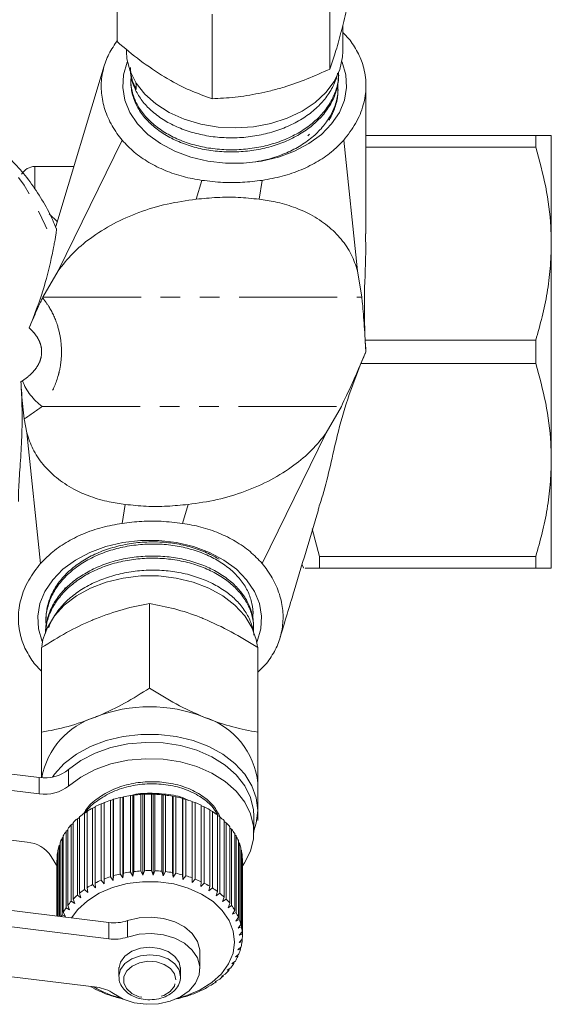
# Model space of a CAD drawing. Units: millimetres. Extents: x -55 to 618, y -7 to 333.
# Drawn here: x 218 to 252, y -7 to 57 of the extents above; entities that cross this region are included whole.
import ezdxf

# ---------------------------------------------------------------- set-up
doc = ezdxf.new("R2010")
doc.units = ezdxf.units.MM
doc.linetypes.add('PHANTOM', pattern=[12.7, 6.35, -1.27, 1.27, -1.27, 1.27, -1.27])

msp = doc.modelspace()

# ---------------------------------------------------------------- linework, layer by layer
at = {"color": 7, "linetype": 'Continuous', "lineweight": 15}
for p, q in [((224.301, 55.328), (224.301, 60.807)), ((238.072, 53.543), (238.072, 59.023)), ((230.458, 51.624), (230.458, 57.104)), ((238.915, 54.683), (238.915, 56.381)), ((239.385, 55.419), (238.915, 55.92)), ((224.915, 54.828), (224.915, 54.683)), ((223.476, 53.749), (220.35, 43.345)), ((238.645, 53.014), (238.651, 53.158)), ((225.199, 52.696), (225.206, 52.552)), ((238.602, 52.069), (238.609, 52.214)), ((236.664, 49.223), (236.755, 49.323)), ((240.415, 49.237), (251.404, 49.237)), ((251.404, 49.237), (251.404, 48.486)), ((252.415, 49.237), (252.415, 42.237)), ((224.631, 48.939), (220.489, 40.489)), ((239.864, 40.489), (238.979, 48.939)), ((251.404, 48.486), (240.415, 48.486)), ((221.52, 47.237), (218.992, 47.237)), ((252.415, 42.237), (252.415, 28.237)), ((220.489, 40.489), (219.507, 38.773)), ((240.146, 38.773), (239.864, 40.489)), ((219.507, 38.773), (219.486, 38.734)), ((240.415, 35.237), (240.366, 35.989)), ((240.366, 35.989), (251.404, 35.989)), ((251.404, 35.989), (251.404, 34.486)), ((240.088, 34.486), (240.415, 35.237)), ((251.404, 34.486), (240.088, 34.486)), ((237.84, 29.986), (238.823, 31.702)), ((218.299, 30.891), (218.465, 29.986)), ((218.465, 29.986), (219.351, 21.536)), ((233.699, 21.536), (237.84, 29.986)), ((252.415, 28.237), (252.415, 21.237)), ((237.415, 21.989), (236.932, 23.784)), ((237.415, 21.989), (251.404, 21.989)), ((237.415, 21.237), (237.415, 21.989)), ((251.404, 21.989), (251.404, 21.237)), ((236.276, 21.46), (236.404, 21.237)), ((251.404, 21.237), (237.415, 21.237)), ((220.942, 19.986), (220.868, 19.817)), ((226.415, 18.944), (226.415, 13.464)), ((219.715, 18.12), (219.708, 17.975)), ((233.101, 18.436), (233.099, 18.462)), ((233.143, 17.493), (233.137, 17.637)), ((219.672, 17.172), (219.669, 17.114)), ((219.415, 16.086), (219.415, 10.607)), ((233.415, 16.086), (233.415, 10.607)), ((218.945, 15.056), (219.415, 14.555)), ((233.415, 14.497), (233.989, 15.056)), ((219.267, 7.682), (209.562, 8.879)), ((219.267, 6.621), (209.562, 7.818)), ((233.415, 5.539), (233.415, 7.307)), ((224.507, 6.379), (224.676, 6.411)), ((224.507, 1.43), (224.507, 6.379)), ((224.676, 6.411), (224.726, 6.428)), ((224.676, 6.411), (224.676, 1.178)), ((224.726, 6.428), (224.726, 1.478)), ((225.168, 6.507), (225.318, 6.526)), ((225.168, 1.557), (225.168, 6.507)), ((225.318, 6.526), (225.394, 6.538)), ((225.318, 6.526), (225.318, 1.293)), ((225.394, 6.538), (225.394, 1.588)), ((225.845, 6.58), (225.975, 6.588)), ((225.845, 1.631), (225.845, 6.58)), ((225.975, 6.588), (226.074, 6.593)), ((225.975, 6.588), (225.975, 1.355)), ((226.074, 6.593), (226.074, 1.643)), ((226.53, 6.599), (226.637, 6.597)), ((226.53, 1.649), (226.53, 6.599)), ((226.637, 6.597), (226.637, 1.364)), ((226.637, 6.597), (226.759, 6.593)), ((226.759, 6.593), (226.759, 1.643)), ((227.213, 6.562), (227.296, 6.552)), ((227.213, 1.612), (227.213, 6.562)), ((227.296, 6.552), (227.296, 1.319)), ((227.296, 6.552), (227.44, 6.537)), ((227.44, 6.537), (227.44, 1.587)), ((227.885, 6.47), (227.944, 6.455)), ((227.885, 1.52), (227.885, 6.47)), ((227.944, 6.455), (227.944, 1.222)), ((227.944, 6.455), (228.107, 6.427)), ((228.107, 6.427), (228.107, 1.478)), ((222.706, 5.692), (222.89, 5.76)), ((222.89, 5.79), (222.89, 0.84)), ((223.268, 5.969), (223.466, 6.03)), ((223.268, 1.02), (223.268, 5.969)), ((223.466, 6.052), (223.466, 1.102)), ((223.871, 6.199), (224.057, 6.245)), ((223.871, 1.25), (223.871, 6.199)), ((224.057, 6.245), (224.081, 6.265)), ((224.057, 6.245), (224.057, 1.013)), ((224.081, 6.265), (224.081, 1.316)), ((228.539, 6.325), (228.572, 6.305)), ((228.539, 1.375), (228.539, 6.325)), ((228.572, 6.305), (228.572, 1.073)), ((228.572, 6.305), (228.752, 6.264)), ((228.752, 6.264), (228.752, 1.315)), ((229.165, 6.128), (229.171, 6.107)), ((229.165, 1.178), (229.165, 6.128)), ((229.171, 6.107), (229.171, 0.874)), ((229.171, 6.107), (229.367, 6.051)), ((229.367, 6.051), (229.367, 1.101)), ((229.755, 0.932), (229.755, 5.881)), ((229.755, 5.854), (229.943, 5.789)), ((229.943, 5.789), (229.943, 0.839)), ((221.882, 5.136), (221.882, 0.187)), ((222.193, 5.372), (222.359, 5.444)), ((222.193, 0.422), (222.193, 5.372)), ((222.359, 5.484), (222.359, 0.534)), ((222.706, 0.742), (222.706, 5.692)), ((230.301, 0.64), (230.301, 5.589)), ((230.301, 5.553), (230.473, 5.482)), ((230.473, 5.482), (230.473, 0.532)), ((230.797, 0.305), (230.797, 5.255)), ((230.797, 5.208), (230.951, 5.134)), ((230.951, 5.134), (230.951, 0.185)), ((233.165, 4.125), (233.165, 5.185)), ((208.788, 4.683), (218.493, 3.487)), ((221.337, 4.617), (221.463, 4.69)), ((221.337, -0.333), (221.337, 4.617)), ((221.463, 4.753), (221.463, -0.197)), ((221.734, 5.012), (221.882, 5.086)), ((221.734, 0.062), (221.734, 5.012)), ((231.236, -0.067), (231.236, 4.883)), ((231.236, 4.824), (231.369, 4.751)), ((231.369, 4.751), (231.369, -0.199)), ((231.611, -0.472), (231.611, 4.478)), ((220.824, 3.897), (220.824, -1.052)), ((221.006, 4.193), (221.109, 4.261)), ((221.006, -0.757), (221.006, 4.193)), ((221.109, 4.338), (221.109, -0.612)), ((231.611, 4.406), (231.722, 4.336)), ((231.722, 4.336), (231.722, -0.614)), ((231.919, -0.905), (231.919, 4.045)), ((231.919, 3.958), (232.007, 3.895)), ((232.007, 3.895), (232.007, -1.055)), ((220.558, 3.279), (220.612, 3.325)), ((220.558, -1.316), (220.558, 3.279)), ((220.612, 3.437), (220.612, -1.323)), ((220.745, 3.745), (220.824, 3.804)), ((220.745, -1.205), (220.745, 3.745)), ((232.156, -1.359), (232.156, 3.59)), ((232.156, 3.485), (232.218, 3.434)), ((232.218, 3.434), (232.218, -1.516)), ((220.039, 2.558), (220.449, 1.891)), ((220.448, 2.801), (220.476, 2.828)), ((220.448, -1.303), (220.448, 2.801)), ((220.476, 2.962), (220.476, -1.306)), ((232.317, -1.83), (232.317, 3.12)), ((232.317, 2.994), (232.354, 2.959)), ((232.354, 2.959), (232.354, -1.99)), ((232.402, -2.311), (232.402, 2.639)), ((220.415, 2.317), (220.417, 2.32)), ((220.415, -1.299), (220.415, 2.317)), ((220.417, 2.479), (220.417, -1.299)), ((232.402, 2.488), (232.412, 2.477)), ((232.412, 2.477), (232.412, -2.473)), ((232.415, -2.593), (232.415, 2.357)), ((224.081, 1.316), (224.057, 1.013)), ((224.676, 1.178), (224.507, 1.43)), ((224.726, 1.478), (224.676, 1.178)), ((225.318, 1.293), (225.168, 1.557)), ((225.394, 1.588), (225.318, 1.293)), ((225.975, 1.355), (225.845, 1.631)), ((226.074, 1.643), (225.975, 1.355)), ((226.637, 1.364), (226.53, 1.649)), ((226.759, 1.643), (226.637, 1.364)), ((227.296, 1.319), (227.213, 1.612)), ((227.44, 1.587), (227.296, 1.319)), ((227.944, 1.222), (227.885, 1.52)), ((228.107, 1.478), (227.944, 1.222)), ((228.572, 1.073), (228.539, 1.375)), ((228.752, 1.315), (228.572, 1.073)), ((222.918, 0.538), (222.706, 0.742)), ((222.89, 0.84), (222.918, 0.538)), ((223.468, 0.798), (223.268, 1.02)), ((223.466, 1.102), (223.468, 0.798)), ((224.057, 1.013), (223.871, 1.25)), ((229.171, 0.874), (229.165, 1.178)), ((229.367, 1.101), (229.171, 0.874)), ((229.735, 0.629), (229.755, 0.932)), ((229.943, 0.839), (229.735, 0.629)), ((230.255, 0.339), (230.301, 0.64)), ((209.562, 0.04), (223.765, -1.712)), ((221.961, -0.107), (221.734, 0.062)), ((221.882, 0.187), (221.961, -0.107)), ((222.413, 0.235), (222.193, 0.422)), ((222.359, 0.534), (222.413, 0.235)), ((230.473, 0.532), (230.255, 0.339)), ((230.726, 0.009), (230.797, 0.305)), ((230.951, 0.185), (230.726, 0.009)), ((221.109, -0.612), (221.235, -0.889)), ((221.566, -0.483), (221.337, -0.333)), ((221.463, -0.197), (221.566, -0.483)), ((231.14, -0.356), (231.236, -0.067)), ((231.369, -0.199), (231.14, -0.356)), ((231.493, -0.752), (231.611, -0.472)), ((231.722, -0.614), (231.493, -0.752)), ((209.562, -1.021), (223.765, -2.772)), ((220.971, -1.318), (220.745, -1.205)), ((220.824, -1.052), (220.971, -1.318)), ((221.235, -0.889), (221.006, -0.757)), ((231.779, -1.175), (231.919, -0.905)), ((232.007, -1.055), (231.779, -1.175)), ((231.995, -1.617), (232.156, -1.359)), ((232.218, -1.516), (231.995, -1.617)), ((232.139, -2.074), (232.317, -1.83)), ((232.354, -1.99), (232.139, -2.074)), ((232.208, -2.54), (232.402, -2.311)), ((232.412, -2.473), (232.208, -2.54)), ((232.202, -3.008), (232.408, -2.795)), ((232.393, -2.957), (232.202, -3.008)), ((232.393, -2.811), (232.393, -2.957)), ((229.665, -4.714), (229.665, -3.653)), ((231.964, -3.928), (232.187, -3.75)), ((232.12, -3.473), (232.336, -3.277)), ((232.295, -3.437), (232.12, -3.473)), ((232.121, -3.803), (232.121, -3.905)), ((232.295, -3.314), (232.295, -3.437)), ((222.992, -5.907), (208.788, -4.155)), ((231.735, -4.367), (231.963, -4.208)), ((231.872, -4.356), (231.735, -4.367)), ((231.872, -4.272), (231.872, -4.356)), ((232.121, -3.905), (231.964, -3.928)), ((224.415, -4.728), (224.415, -5.209)), ((228.415, -4.744), (228.402, -4.623)), ((228.415, -5.209), (228.415, -4.728)), ((231.074, -5.177), (231.302, -5.054)), ((231.437, -4.786), (231.667, -4.644)), ((231.552, -4.785), (231.437, -4.786)), ((231.552, -4.715), (231.552, -4.785)), ((230.649, -5.537), (230.873, -5.432)), ((230.716, -5.551), (230.649, -5.537)), ((230.716, -5.505), (230.716, -5.551)), ((231.165, -5.185), (231.074, -5.177)), ((231.165, -5.128), (231.165, -5.185)), ((222.615, -5.876), (222.828, -5.957)), ((222.796, -5.977), (222.796, -5.945)), ((222.828, -5.957), (222.796, -5.977)), ((223.169, -6.161), (223.371, -6.226)), ((223.365, -6.246), (223.365, -6.223)), ((223.371, -6.226), (223.365, -6.246)), ((229.071, -6.38), (229.265, -6.326)), ((229.642, -6.142), (229.848, -6.072)), ((229.657, -6.163), (229.642, -6.142)), ((229.657, -6.137), (229.657, -6.163)), ((230.17, -5.86), (230.386, -5.773)), ((230.211, -5.878), (230.17, -5.86)), ((230.211, -5.843), (230.211, -5.878)), ((223.766, -6.4), (223.954, -6.448)), ((223.954, -6.448), (223.974, -6.468)), ((224.397, -6.588), (224.569, -6.622)), ((224.569, -6.622), (224.614, -6.64)), ((228.429, -6.589), (228.466, -6.57)), ((228.466, -6.57), (228.644, -6.532)), ((229.06, -6.401), (229.071, -6.38))]:
    msp.add_line(p, q, dxfattribs=at)
at = {"color": 8, "linetype": 'PHANTOM', "lineweight": 0}
for p, q in [((218.992, 47.237), (218.992, 45.804)), ((229.424, 45.119), (229.796, 46.341)), ((233.504, 45.119), (233.7, 46.341)), ((219.919, 44.178), (220.446, 43.652)), ((219.507, 38.773), (240.146, 38.773)), ((219.455, 31.702), (238.823, 31.702)), ((224.826, 25.356), (224.629, 24.134)), ((228.906, 25.356), (228.534, 24.134)), ((219.267, 6.621), (219.267, 7.682)), ((221.166, 8.186), (221.166, 7.125)), ((223.765, -2.772), (223.765, -1.712)), ((224.987, -1.589), (224.987, -2.65))]:
    msp.add_line(p, q, dxfattribs=at)
at = {"color": 7, "linetype": 'Continuous', "lineweight": 15, "flags": 128}
for points in [[(224.915, 54.683), (224.946, 54.217), (225.149, 53.412), (225.538, 52.642), (226.1, 51.928), (226.82, 51.288), (227.68, 50.742), (228.655, 50.303), (229.719, 49.983), (230.843, 49.791), (231.996, 49.733), (233.147, 49.81), (234.265, 50.02)], [(234.265, 50.02), (235.318, 50.357), (236.278, 50.812), (237.12, 51.373), (237.819, 52.024), (238.358, 52.747), (238.72, 53.524), (238.897, 54.332), (238.915, 54.683)], [(238.856, 54.042), (238.879, 53.988), (239.112, 53.179), (239.159, 52.355), (239.018, 51.536), (238.694, 50.744), (238.193, 49.998), (237.531, 49.319), (236.722, 48.724), (235.79, 48.229), (234.757, 47.845), (233.65, 47.584), (232.498, 47.452), (231.331, 47.452), (230.18, 47.584), (229.073, 47.845), (228.04, 48.229), (227.107, 48.724), (226.299, 49.319), (225.636, 49.998), (225.136, 50.744), (224.811, 51.536), (224.671, 52.355), (224.718, 53.179), (224.951, 53.988), (224.974, 54.042)], [(233.356, 16.433), (233.379, 16.487), (233.612, 17.295), (233.659, 18.12), (233.518, 18.939), (233.194, 19.731), (232.693, 20.477), (232.031, 21.156), (231.222, 21.751), (230.29, 22.246), (229.257, 22.63), (228.15, 22.891), (226.998, 23.023), (225.831, 23.023), (224.68, 22.891), (223.573, 22.63), (222.54, 22.246), (221.607, 21.751), (220.799, 21.156), (220.136, 20.477), (219.636, 19.731), (219.311, 18.939), (219.171, 18.12), (219.218, 17.295), (219.451, 16.487), (219.474, 16.433)], [(233.398, 16.139), (233.319, 16.607), (233.036, 17.399), (232.571, 18.148), (231.939, 18.832), (231.156, 19.434), (230.243, 19.936), (229.227, 20.325), (228.133, 20.59), (226.993, 20.725), (225.837, 20.725), (224.696, 20.59), (223.603, 20.325), (222.586, 19.936), (221.674, 19.434), (220.891, 18.832), (220.258, 18.148), (219.794, 17.399), (219.51, 16.607), (219.434, 16.157)], [(233.165, 4.228), (233.319, 4.724), (233.415, 5.539), (233.319, 6.354), (233.036, 7.146), (232.571, 7.895), (231.939, 8.579), (231.156, 9.181), (230.243, 9.683), (229.227, 10.072), (228.133, 10.337), (226.993, 10.472), (225.837, 10.472), (224.696, 10.337), (223.603, 10.072), (222.586, 9.683), (221.674, 9.181), (220.891, 8.579), (220.258, 7.895), (220.123, 7.708)], [(233.165, 5.185), (233.142, 5.578), (232.951, 6.377), (232.572, 7.141), (232.016, 7.849), (231.298, 8.481), (230.439, 9.017), (229.464, 9.444), (228.402, 9.747), (227.282, 9.919), (226.137, 9.954), (225, 9.852), (223.904, 9.616), (222.881, 9.252), (221.959, 8.771), (221.166, 8.186)], [(232.393, 1.908), (232.557, 2.145), (232.942, 2.909), (233.139, 3.707), (233.142, 4.517), (232.951, 5.316), (232.572, 6.081), (232.016, 6.789), (231.298, 7.42), (230.439, 7.957), (229.464, 8.383), (228.402, 8.686), (227.282, 8.858), (226.137, 8.894), (225, 8.792), (223.904, 8.555), (222.881, 8.191), (221.959, 7.71), (221.166, 7.125)], [(221.359, -1.415), (221.767, -0.867), (222.387, -0.298), (223.143, 0.18), (224.011, 0.552), (224.961, 0.804), (225.961, 0.929), (226.976, 0.922), (227.971, 0.784), (228.914, 0.518), (229.772, 0.134), (230.515, -0.354), (231.119, -0.931), (231.562, -1.577), (231.831, -2.269), (231.915, -2.984), (231.811, -3.698), (231.524, -4.387), (231.063, -5.026), (230.443, -5.594), (229.686, -6.073), (228.818, -6.444), (228.242, -6.614)], [(224.987, -1.589), (225.736, -1.406), (226.524, -1.357), (227.307, -1.444), (228.036, -1.662), (228.669, -1.998), (229.168, -2.433), (229.504, -2.94), (229.656, -3.489), (229.665, -3.653)], [(224.987, -2.65), (225.736, -2.467), (226.524, -2.417), (227.307, -2.504), (228.036, -2.722), (228.669, -3.059), (229.168, -3.493), (229.504, -4), (229.656, -4.55), (229.616, -5.109), (229.386, -5.645), (228.98, -6.125), (228.421, -6.522), (227.743, -6.811), (226.987, -6.976), (226.196, -7.007), (225.418, -6.902), (224.7, -6.666), (224.083, -6.315)]]:
    msp.add_lwpolyline(points, dxfattribs=at)
at = {"color": 8, "linetype": 'PHANTOM', "lineweight": 0, "flags": 128}
for points in [[(211.585, 50.237), (212.512, 50.168), (213.578, 49.913), (214.62, 49.475), (215.623, 48.858), (216.575, 48.072), (217.466, 47.124), (218.282, 46.028), (219.015, 44.796), (219.655, 43.445), (220.194, 41.992)], [(228.415, -4.742), (228.323, -4.304), (228.044, -3.908), (227.606, -3.592), (227.051, -3.387), (226.434, -3.314), (225.815, -3.379), (225.255, -3.576), (224.808, -3.886), (224.519, -4.278), (224.415, -4.714), (224.415, -4.728)], [(228.415, -5.223), (228.323, -4.785), (228.044, -4.389), (227.606, -4.073), (227.051, -3.868), (226.434, -3.795), (225.815, -3.86), (225.255, -4.057), (224.808, -4.367), (224.519, -4.759), (224.415, -5.195), (224.415, -5.217)], [(228.115, -5.433), (228.028, -5.042), (227.766, -4.692), (227.358, -4.421), (226.848, -4.259), (226.291, -4.222), (225.747, -4.316), (225.276, -4.529), (224.928, -4.839), (224.741, -5.212), (224.735, -5.608), (224.912, -5.983), (225.251, -6.298), (225.717, -6.517), (226.258, -6.618), (226.816, -6.589), (227.331, -6.434), (227.746, -6.169), (228.017, -5.823), (228.115, -5.433)]]:
    msp.add_lwpolyline(points, dxfattribs=at)
at = {"color": 7, "linetype": 'Continuous', "lineweight": 15}
for centre, radius, start, end in [((218.992, 46.237), 1, 90, 150), ((226.415, 2.745), 9.516, 68.419, 111.581), ((224.426, 6.747), 5.077, 107.31958, 169.56118), ((228.468, 6.84), 4.969, 5.39271, 73.07034), ((219.632, 10.132), 2.478, 261.50824, 308.22569), ((219.632, 9.072), 2.478, 261.50824, 308.22569), ((226.282, -1.113), 7.7, 103.32918, 106.61225), ((226.371, -1.508), 8.105, 98.53557, 101.70832), ((226.408, -1.772), 8.372, 93.8543, 96.95931), ((226.415, -1.882), 8.481, 89.22346, 92.3017), ((226.417, -1.826), 8.426, 84.58246, 87.67419), ((226.442, -1.611), 8.209, 79.87045, 83.01627), ((226.511, -1.256), 7.847, 75.02478, 78.26666), ((225.899, -0.076), 6.593, 113.51543, 117.15667), ((226.127, -0.622), 7.185, 108.2997, 111.73804), ((226.643, -0.792), 7.365, 69.97973, 73.36178), ((226.848, -0.259), 6.794, 64.66567, 68.23464), ((227.123, 0.299), 6.172, 59.0092, 62.81423), ((225.248, 1.004), 5.33, 124.97454, 129.17048), ((225.601, 0.48), 5.962, 119.04868, 122.94247), ((227.46, 0.838), 5.536, 52.93503, 57.02609), ((227.839, 1.32), 4.923, 46.37078, 50.79509), ((224.468, 1.827), 4.194, 138.29279, 143.21584), ((224.861, 1.461), 4.731, 131.36726, 135.9104), ((228.233, 1.717), 4.362, 39.256, 44.05144), ((224.1, 2.09), 3.742, 145.79606, 151.10814), ((228.613, 2.014), 3.88, 31.55666, 36.74153), ((228.946, 2.209), 3.494, 23.28397, 28.8442), ((218.378, 1.544), 1.946, 31.38918, 86.59738), ((223.561, 2.332), 3.148, 162.50195, 168.46251), ((223.789, 2.253), 3.39, 153.88326, 159.55679), ((229.204, 2.314), 3.215, 14.5133, 20.39054), ((223.436, 2.356), 3.021, 171.5274, 177.65381), ((229.365, 2.352), 3.05, 5.39324, 11.48079), ((229.414, 2.357), 3.001, 0.00018, 2.28799), ((226.282, -6.063), 7.7, 103.32918, 106.61225), ((226.371, -6.458), 8.105, 98.53557, 101.70832), ((226.408, -6.722), 8.372, 93.8543, 96.95931), ((226.415, -6.831), 8.481, 89.22346, 92.3017), ((226.417, -6.776), 8.426, 84.58246, 87.67419), ((226.442, -6.561), 8.209, 79.87045, 83.01627), ((226.511, -6.206), 7.847, 75.02478, 78.26666), ((226.643, -5.742), 7.365, 69.97973, 73.36178), ((225.601, -4.469), 5.962, 119.04868, 122.94247), ((225.899, -5.025), 6.593, 113.51543, 117.15667), ((226.127, -5.572), 7.185, 108.2997, 111.73804), ((226.848, -5.209), 6.794, 64.66567, 68.23464), ((227.123, -4.651), 6.172, 59.0092, 62.81423), ((224.861, -3.488), 4.731, 131.36726, 135.9104), ((225.248, -3.945), 5.33, 124.97454, 129.17048), ((227.46, -4.112), 5.536, 52.93503, 57.02609), ((227.839, -3.63), 4.923, 46.37078, 50.79509), ((224.468, -3.123), 4.194, 138.29279, 143.21584), ((228.233, -3.232), 4.362, 39.256, 44.05144), ((228.613, -2.935), 3.88, 31.55666, 36.74153), ((223.84, -2.721), 3.446, 153.90527, 156.23827), ((224.1, -2.86), 3.742, 145.79606, 151.10814), ((228.946, -2.741), 3.494, 23.28397, 28.8442), ((224.109, 1.014), 2.748, 262.81756, 288.65019), ((229.204, -2.636), 3.215, 14.5133, 20.39054), ((229.365, -2.597), 3.05, 5.39324, 11.48079), ((229.413, -2.593), 3.002, 356.13435, 2.28749), ((224.109, -0.046), 2.748, 262.81756, 288.65019), ((229.345, -2.585), 3.07, 346.97451, 353.03564), ((229.167, -2.537), 3.255, 338.1322, 343.96164), ((228.551, -2.207), 3.956, 321.97067, 327.08909), ((228.894, -2.419), 3.553, 329.76836, 335.26738), ((228.166, -1.892), 4.453, 314.75994, 319.49012), ((227.399, -0.985), 5.644, 301.9578, 305.99662), ((227.773, -1.479), 5.024, 308.10811, 312.47256), ((225.853, -0.255), 6.487, 241.88494, 245.56569), ((226.054, -0.521), 6.267, 238.84881, 256.46697), ((222.74, -8.244), 2.35, 55.14936, 83.84948), ((226.093, 0.295), 7.088, 247.36084, 250.83034), ((226.808, 0.117), 6.896, 290.87248, 294.40617), ((227.072, -0.44), 6.28, 296.23771, 299.99895), ((226.261, 0.799), 7.619, 252.53144, 255.83772), ((226.507, 1.041), 7.869, 282.15304, 284.14225), ((226.616, 0.641), 7.454, 285.78815, 289.14307)]:
    msp.add_arc(centre, radius, start, end, dxfattribs=at)
at = {"color": 8, "linetype": 'PHANTOM', "lineweight": 0}
msp.add_arc((221.627, 34.688), 3.693, 200.98438, 233.96633, dxfattribs=at)
at = {"color": 7, "linetype": 'Continuous', "lineweight": 15}
msp.add_ellipse((225.659, 411.726), major_axis=(-7.42, 428.06), ratio=0.027257, start_param=2.565421, end_param=2.567314, dxfattribs=at)
at = {"color": 8, "linetype": 'PHANTOM', "lineweight": 0}
for centre, major_axis, ratio, start_param, end_param in [((195.742, 35.237), (32.114, 10.619), 0.329901, 5.367232, 5.371526), ((195.742, 33.823), (33.027, 12.021), 0.36397, 5.324441, 5.372677)]:
    msp.add_ellipse(centre, major_axis=major_axis, ratio=ratio, start_param=start_param, end_param=end_param, dxfattribs=at)
at = {"color": 7, "linetype": 'Continuous', "lineweight": 15}
for points, knots in [([(238.8, 55.912), (238.817, 55.979), (238.948, 56.488), (239.195, 57.535), (239.417, 58.618), (239.529, 59.165)], [0, 0, 0, 0, 0.07008, 0.530779, 1, 1, 1, 1]), ([(238.072, 53.543), (238.19, 53.876), (238.429, 54.548), (238.676, 55.455), (238.8, 55.912)], [0, 0, 0, 0, 0.495458, 1, 1, 1, 1]), ([(224.341, 55.419), (224.14, 55.123), (223.74, 54.532), (223.383, 53.55), (223.239, 52.516), (223.337, 51.442), (223.688, 50.386), (224.157, 49.551), (224.518, 49.085), (224.631, 48.939)], [0, 0, 0, 0, 0.145032, 0.290075, 0.446809, 0.603573, 0.764803, 0.926123, 1, 1, 1, 1]), ([(224.301, 55.328), (224.801, 54.903), (225.81, 54.047), (226.853, 53.374), (227.379, 53.034)], [0, 0, 0, 0, 0.495458, 1, 1, 1, 1]), ([(238.979, 48.939), (239.252, 49.295), (239.807, 50.018), (240.284, 51.194), (240.469, 52.409), (240.333, 53.527), (239.969, 54.547), (239.581, 55.126), (239.385, 55.419)], [0, 0, 0, 0, 0.1788806, 0.3631398, 0.5369862, 0.7169947, 0.8568194, 1, 1, 1, 1]), ([(225.18, 53.64), (225.181, 53.51), (225.186, 53.115), (225.345, 52.64), (225.509, 52.307), (225.55, 52.223)], [0, 0, 0, 0, 0.27039, 0.816417, 1, 1, 1, 1]), ([(238.585, 53.27), (238.578, 53.233), (238.542, 53.06), (238.432, 52.753), (238.252, 52.354), (238.024, 51.967), (237.754, 51.598), (237.445, 51.248), (237.092, 50.913), (236.703, 50.603), (236.282, 50.319), (235.832, 50.062), (235.348, 49.829), (234.841, 49.626), (234.317, 49.455), (233.777, 49.316), (233.218, 49.207), (232.651, 49.133), (232.083, 49.093), (231.515, 49.089), (230.943, 49.118), (230.379, 49.182), (229.831, 49.278), (229.298, 49.406), (228.778, 49.566), (228.282, 49.755), (227.815, 49.972), (227.379, 50.215), (226.97, 50.487), (226.602, 50.779), (226.171, 51.186), (225.818, 51.623), (225.546, 52.084), (225.33, 52.559), (225.197, 53.031), (225.173, 53.387), (225.166, 53.494)], [0, 0, 0, 0, 0.007815, 0.036289, 0.065384, 0.094693, 0.12294, 0.151383, 0.180444, 0.209719, 0.23798, 0.266437, 0.295515, 0.324807, 0.35304, 0.381469, 0.410517, 0.439778, 0.468009, 0.496435, 0.52548, 0.554739, 0.582967, 0.611391, 0.640435, 0.669693, 0.697893, 0.726289, 0.755301, 0.784526, 0.811538, 0.866401, 0.894312, 0.921324, 0.976187, 1, 1, 1, 1]), ([(225.221, 53.072), (225.212, 53.012), (225.161, 52.692), (225.258, 52.111), (225.52, 51.351), (225.976, 50.642), (226.602, 49.994), (227.373, 49.433), (228.282, 48.965), (229.285, 48.615), (230.372, 48.39), (231.494, 48.3), (232.638, 48.343), (233.752, 48.518), (234.824, 48.826), (235.804, 49.256), (236.683, 49.803), (237.419, 50.44), (238.007, 51.159), (238.41, 51.932), (238.634, 52.674), (238.635, 53.148), (238.635, 53.349)], [0, 0, 0, 0, 0.0121758, 0.0656219, 0.1175327, 0.1709455, 0.2229167, 0.2763952, 0.3283572, 0.3818247, 0.433814, 0.4873086, 0.539334, 0.5928701, 0.6448701, 0.6983747, 0.7504356, 0.8040067, 0.8560538, 0.9096085, 0.9616893, 1, 1, 1, 1]), ([(238.644, 53.014), (238.644, 53.012), (238.646, 52.87), (238.605, 52.587), (238.517, 52.175), (238.377, 51.774), (238.194, 51.384), (237.964, 51.002), (237.69, 50.636), (237.377, 50.29), (237.031, 49.967), (236.648, 49.664), (236.23, 49.382), (235.776, 49.123), (235.295, 48.893), (234.793, 48.695), (234.273, 48.528), (233.729, 48.391), (233.174, 48.287), (232.613, 48.217), (232.055, 48.181), (231.495, 48.176), (230.934, 48.204), (230.373, 48.267), (229.825, 48.362), (229.296, 48.491), (228.785, 48.65), (228.292, 48.841), (227.825, 49.061), (227.392, 49.305), (226.995, 49.57), (226.631, 49.858), (226.301, 50.168), (226.008, 50.5), (225.758, 50.849), (225.554, 51.209), (225.394, 51.579), (225.281, 51.963), (225.219, 52.29), (225.213, 52.487), (225.211, 52.552)], [0, 0, 0, 0, 0.000428, 0.028174, 0.056124, 0.083099, 0.110262, 0.138015, 0.165973, 0.192943, 0.2201, 0.247047, 0.27418, 0.301904, 0.329831, 0.356784, 0.383924, 0.411655, 0.439589, 0.466536, 0.49367, 0.520594, 0.547705, 0.575405, 0.603309, 0.63024, 0.657358, 0.685066, 0.712977, 0.7399, 0.767011, 0.793913, 0.821001, 0.848679, 0.87656, 0.903469, 0.930564, 0.958249, 0.986137, 1, 1, 1, 1]), ([(227.379, 53.034), (227.452, 52.991), (228.005, 52.662), (229.047, 52.132), (229.985, 51.795), (230.458, 51.624)], [0, 0, 0, 0, 0.07008, 0.530779, 1, 1, 1, 1]), ([(234.265, 52.142), (234.549, 52.218), (235.333, 52.429), (236.613, 52.887), (237.584, 53.323), (238.072, 53.543)], [0, 0, 0, 0, 0.221087, 0.60826, 1, 1, 1, 1]), ([(233.281, 47.55), (233.52, 47.59), (234.132, 47.695), (235.048, 48.008), (236.008, 48.461), (236.843, 49.021), (237.544, 49.68), (238.083, 50.409), (238.443, 51.199), (238.619, 51.912), (238.596, 52.36), (238.587, 52.531)], [0, 0, 0, 0, 0.077986, 0.200403, 0.319388, 0.441824, 0.56082, 0.68326, 0.802367, 0.924934, 1, 1, 1, 1]), ([(240.415, 42.87), (240.415, 43.347), (240.415, 45.151), (240.415, 48.349), (240.415, 51.065), (240.415, 52.479)], [0, 0, 0, 0, 0.14668, 0.555625, 1, 1, 1, 1]), ([(230.458, 51.624), (230.703, 51.636), (231.442, 51.669), (232.71, 51.797), (233.744, 52.026), (234.265, 52.142)], [0, 0, 0, 0, 0.197285, 0.595925, 1, 1, 1, 1]), ([(238.596, 52.069), (238.594, 52.005), (238.584, 51.667), (238.473, 51.191), (238.255, 50.666), (238.128, 50.385), (238.028, 50.251), (238.016, 50.236)], [0, 0, 0, 0, 0.10209, 0.537121, 0.758801, 0.972426, 1, 1, 1, 1]), ([(220.369, 43.216), (220.312, 43.36), (220.071, 43.965), (219.543, 44.941), (218.789, 46.125), (217.936, 47.182), (217.004, 48.104), (216.001, 48.874), (214.943, 49.479), (213.847, 49.919), (212.731, 50.165), (211.95, 50.264), (211.551, 50.233), (211.522, 50.231)], [0, 0, 0, 0, 0.033907, 0.142946, 0.252211, 0.361442, 0.470242, 0.578088, 0.68443, 0.788884, 0.891407, 0.992344, 1, 1, 1, 1]), ([(251.404, 49.237), (251.597, 49.237), (251.984, 49.237), (252.343, 49.237), (252.391, 49.237), (252.415, 49.237)], [0, 0, 0, 0, 0.334082, 0.6702, 1, 1, 1, 1]), ([(224.631, 48.939), (224.881, 48.676), (225.382, 48.152), (226.335, 47.491), (227.41, 46.956), (228.568, 46.557), (229.392, 46.412), (229.796, 46.341)], [0, 0, 0, 0, 0.205671, 0.411404, 0.610024, 0.808624, 1, 1, 1, 1]), ([(233.7, 46.341), (234.135, 46.418), (235.017, 46.576), (236.239, 47.005), (237.351, 47.569), (238.276, 48.218), (238.758, 48.712), (238.979, 48.939)], [0, 0, 0, 0, 0.203168, 0.412239, 0.614945, 0.823379, 1, 1, 1, 1]), ([(252.415, 42.237), (252.408, 42.6), (252.385, 43.831), (252.11, 45.933), (251.641, 47.632), (251.404, 48.486)], [0, 0, 0, 0, 0.172077, 0.583637, 1, 1, 1, 1]), ([(229.796, 46.341), (230.25, 46.288), (231.12, 46.186), (232.438, 46.191), (233.277, 46.29), (233.7, 46.341)], [0, 0, 0, 0, 0.35084, 0.672497, 1, 1, 1, 1]), ([(229.424, 45.119), (228.793, 45.029), (227.512, 44.845), (225.709, 44.291), (224.028, 43.545), (222.593, 42.641), (221.376, 41.62), (220.787, 40.869), (220.489, 40.489)], [0, 0, 0, 0, 0.167718, 0.340232, 0.509718, 0.683731, 0.840052, 1, 1, 1, 1]), ([(233.504, 45.119), (233.049, 45.166), (232.148, 45.259), (230.776, 45.249), (229.876, 45.163), (229.424, 45.119)], [0, 0, 0, 0, 0.336068, 0.665926, 1, 1, 1, 1]), ([(239.864, 40.489), (239.748, 40.844), (239.514, 41.552), (238.855, 42.538), (237.967, 43.417), (236.912, 44.119), (235.746, 44.628), (234.617, 44.957), (233.85, 45.069), (233.504, 45.119)], [0, 0, 0, 0, 0.158193, 0.316266, 0.471371, 0.62635, 0.758894, 0.891485, 1, 1, 1, 1]), ([(220.381, 43.221), (220.383, 43.211), (220.388, 43.19), (220.379, 43.083), (220.356, 42.901), (220.315, 42.637), (220.261, 42.333), (220.216, 42.106), (220.194, 41.992)], [0, 0, 0, 0, 0.113585, 0.238316, 0.426469, 0.619649, 0.808751, 1, 1, 1, 1]), ([(240.385, 42.87), (240.393, 42.593), (240.432, 41.308), (240.271, 39.015), (240.334, 36.997), (240.366, 35.989)], [0, 0, 0, 0, 0.12075, 0.560279, 1, 1, 1, 1]), ([(251.404, 35.989), (251.551, 36.495), (251.844, 37.51), (252.16, 39.064), (252.374, 40.641), (252.401, 41.704), (252.415, 42.237)], [0, 0, 0, 0, 0.2476345, 0.4960219, 0.7473565, 1, 1, 1, 1]), ([(218.618, 36.782), (218.899, 37.496), (219.467, 38.936), (219.921, 40.686), (220.127, 41.673), (220.194, 41.992)], [0, 0, 0, 0, 0.39989, 0.806149, 1, 1, 1, 1]), ([(218.618, 36.782), (218.694, 36.964), (218.848, 37.327), (219.101, 37.917), (219.316, 38.395), (219.44, 38.642), (219.486, 38.734)], [0, 0, 0, 0, 0.270102, 0.53934, 0.828537, 1, 1, 1, 1]), ([(240.415, 35.237), (240.378, 35.8), (240.306, 36.925), (240.225, 38.098), (240.161, 38.64), (240.146, 38.773)], [0, 0, 0, 0, 0.430084, 0.86017, 1, 1, 1, 1]), ([(238.823, 31.702), (239.051, 32.174), (239.508, 33.119), (240.059, 34.429), (240.366, 35.127), (240.415, 35.237)], [0, 0, 0, 0, 0.457251, 0.914181, 1, 1, 1, 1]), ([(240.088, 34.486), (239.79, 33.719), (239.193, 32.181), (238.407, 29.327), (237.929, 26.911), (237.422, 25.337), (237.321, 25.024)], [0, 0, 0, 0, 0.2484431, 0.4981271, 0.9002627, 1, 1, 1, 1]), ([(252.415, 28.237), (252.408, 28.6), (252.385, 29.831), (252.11, 31.933), (251.641, 33.632), (251.404, 34.486)], [0, 0, 0, 0, 0.172077, 0.583637, 1, 1, 1, 1]), ([(217.917, 25.546), (217.916, 25.581), (217.912, 25.807), (217.932, 26.29), (217.971, 27), (218.028, 27.789), (218.084, 28.623), (218.131, 29.499), (218.159, 30.407), (218.161, 31.346), (218.137, 32.311), (218.098, 32.971), (218.079, 33.302)], [0, 0, 0, 0, 0.017898, 0.115439, 0.223084, 0.331369, 0.441378, 0.551909, 0.662706, 0.773979, 0.886732, 1, 1, 1, 1]), ([(218.299, 30.891), (218.264, 31.147), (218.199, 31.635), (218.132, 32.499), (218.096, 33.052), (218.079, 33.302)], [0, 0, 0, 0, 0.376048, 0.718181, 1, 1, 1, 1]), ([(218.465, 29.986), (218.58, 29.636), (218.812, 28.927), (219.467, 27.948), (220.354, 27.062), (221.405, 26.364), (222.576, 25.848), (223.706, 25.519), (224.48, 25.406), (224.826, 25.356)], [0, 0, 0, 0, 0.155811, 0.316256, 0.468311, 0.626353, 0.756865, 0.891492, 1, 1, 1, 1]), ([(228.906, 25.356), (229.537, 25.446), (230.817, 25.629), (232.621, 26.184), (234.301, 26.93), (235.737, 27.834), (236.954, 28.855), (237.543, 29.606), (237.84, 29.986)], [0, 0, 0, 0, 0.167718, 0.340232, 0.509718, 0.683731, 0.840052, 1, 1, 1, 1]), ([(251.404, 21.989), (251.551, 22.495), (251.844, 23.51), (252.16, 25.064), (252.374, 26.641), (252.401, 27.704), (252.415, 28.237)], [0, 0, 0, 0, 0.2476345, 0.4960219, 0.7473565, 1, 1, 1, 1]), ([(224.826, 25.356), (225.28, 25.309), (226.182, 25.216), (227.554, 25.225), (228.453, 25.312), (228.906, 25.356)], [0, 0, 0, 0, 0.336068, 0.665926, 1, 1, 1, 1]), ([(234.855, 16.728), (235.158, 17.739), (235.759, 19.739), (236.601, 22.542), (237.113, 24.247), (237.344, 25.017)], [0, 0, 0, 0, 0.358902, 0.710694, 1, 1, 1, 1]), ([(228.534, 24.134), (228.08, 24.187), (227.21, 24.289), (225.892, 24.284), (225.053, 24.184), (224.629, 24.134)], [0, 0, 0, 0, 0.35084, 0.672497, 1, 1, 1, 1]), ([(224.629, 24.134), (224.195, 24.057), (223.313, 23.899), (222.091, 23.47), (220.979, 22.906), (220.053, 22.257), (219.572, 21.763), (219.351, 21.536)], [0, 0, 0, 0, 0.2031682, 0.4122394, 0.6149451, 0.8233785, 1, 1, 1, 1]), ([(233.699, 21.536), (233.448, 21.798), (232.947, 22.323), (231.994, 22.984), (230.92, 23.519), (229.762, 23.917), (228.938, 24.063), (228.534, 24.134)], [0, 0, 0, 0, 0.205671, 0.411404, 0.610024, 0.808624, 1, 1, 1, 1]), ([(233.084, 18.061), (233.09, 18.096), (233.142, 18.39), (233.057, 18.942), (232.816, 19.702), (232.378, 20.415), (231.77, 21.07), (231.016, 21.635), (230.123, 22.108), (229.133, 22.468), (228.056, 22.707), (226.943, 22.811), (225.803, 22.78), (224.691, 22.614), (223.617, 22.32), (222.632, 21.906), (221.745, 21.373), (220.998, 20.746), (220.4, 20.033), (219.971, 19.268), (219.743, 18.457), (219.664, 17.887), (219.714, 17.594), (219.717, 17.578)], [0, 0, 0, 0, 0.0071348, 0.0598664, 0.1111199, 0.1638598, 0.2151179, 0.2678596, 0.3191658, 0.371962, 0.4232409, 0.4760036, 0.5273393, 0.5801632, 0.6315003, 0.6843257, 0.7356754, 0.7885115, 0.8399052, 0.8927915, 0.9441578, 0.9970103, 1, 1, 1, 1]), ([(219.717, 18.12), (219.717, 18.137), (219.717, 18.293), (219.761, 18.587), (219.855, 18.995), (219.999, 19.393), (220.186, 19.78), (220.42, 20.16), (220.697, 20.524), (221.119, 20.984), (221.618, 21.405), (222.183, 21.775), (222.788, 22.11), (223.448, 22.388), (224.146, 22.605), (224.866, 22.78), (225.612, 22.892), (226.364, 22.936), (227.117, 22.935), (227.864, 22.865), (228.586, 22.729), (229.287, 22.551), (229.95, 22.31), (230.54, 22.028), (230.799, 21.874), (230.915, 21.804)], [0, 0, 0, 0, 0.004564, 0.042066, 0.079843, 0.11631, 0.15303, 0.19055, 0.228347, 0.264772, 0.338857, 0.376607, 0.413042, 0.487149, 0.524911, 0.561326, 0.635397, 0.67314, 0.709531, 0.783547, 0.821262, 0.857665, 0.931712, 0.969444, 1, 1, 1, 1]), ([(219.676, 17.172), (219.682, 17.279), (219.695, 17.521), (219.772, 17.898), (219.896, 18.302), (220.069, 18.702), (220.288, 19.089), (220.548, 19.458), (220.849, 19.809), (221.194, 20.145), (221.575, 20.458), (221.988, 20.745), (222.426, 21.005), (222.893, 21.239), (223.388, 21.446), (223.91, 21.626), (224.449, 21.773), (224.998, 21.886), (225.556, 21.965), (226.126, 22.011), (226.698, 22.022), (227.263, 22), (227.815, 21.946), (228.358, 21.86), (228.892, 21.742), (229.414, 21.592), (229.914, 21.41), (230.385, 21.2), (230.827, 20.963), (231.243, 20.697), (231.623, 20.407), (231.963, 20.099), (232.261, 19.776), (232.518, 19.437), (232.735, 19.082), (232.91, 18.711), (233.035, 18.332), (233.113, 17.972), (233.127, 17.741), (233.133, 17.637)], [0, 0, 0, 0, 0.0212, 0.048161, 0.075309, 0.103047, 0.130989, 0.157956, 0.185111, 0.212856, 0.240805, 0.267769, 0.294921, 0.321859, 0.348985, 0.3767, 0.404619, 0.431564, 0.458696, 0.486418, 0.514344, 0.541285, 0.568414, 0.59533, 0.622433, 0.650125, 0.678021, 0.704944, 0.732054, 0.759753, 0.787656, 0.814574, 0.841679, 0.868573, 0.895653, 0.923323, 0.951196, 0.978096, 1, 1, 1, 1]), ([(233.13, 17.101), (233.136, 17.337), (233.149, 17.837), (232.932, 18.581), (232.539, 19.313), (231.972, 19.983), (231.241, 20.584), (230.381, 21.083), (229.399, 21.475), (228.341, 21.741), (227.219, 21.88), (226.083, 21.886), (224.946, 21.754), (223.861, 21.489), (222.838, 21.094), (221.925, 20.589), (221.132, 19.98), (220.494, 19.289), (220.024, 18.523), (219.735, 17.762), (219.696, 17.254), (219.678, 17.027)], [0, 0, 0, 0, 0.048476, 0.102475, 0.155018, 0.209084, 0.261613, 0.315663, 0.368225, 0.42231, 0.474904, 0.529026, 0.581597, 0.63569, 0.688323, 0.742483, 0.795097, 0.849236, 0.90189, 0.95607, 1, 1, 1, 1]), ([(219.351, 21.536), (219.078, 21.18), (218.523, 20.457), (218.045, 19.281), (217.861, 18.066), (217.997, 16.948), (218.36, 15.928), (218.748, 15.349), (218.945, 15.056)], [0, 0, 0, 0, 0.178881, 0.36314, 0.536986, 0.716995, 0.856819, 1, 1, 1, 1]), ([(219.873, 17.382), (219.916, 17.492), (220.011, 17.733), (220.213, 18.094), (220.466, 18.467), (220.767, 18.828), (221.107, 19.17), (221.483, 19.487), (221.892, 19.781), (222.338, 20.053), (222.812, 20.295), (223.309, 20.506), (223.826, 20.686), (224.368, 20.837), (224.924, 20.955), (225.485, 21.04), (226.052, 21.091), (226.628, 21.109), (227.201, 21.092), (227.764, 21.041), (228.316, 20.957), (228.862, 20.838), (229.388, 20.686), (229.89, 20.506), (230.365, 20.298), (230.819, 20.059), (231.239, 19.796), (231.621, 19.511), (231.967, 19.205), (232.276, 18.875), (232.543, 18.528), (232.764, 18.168), (232.941, 17.798), (233.07, 17.413), (233.142, 17.112), (233.155, 16.939), (233.158, 16.9)], [0, 0, 0, 0, 0.024821, 0.054515, 0.084416, 0.114969, 0.145747, 0.175408, 0.205275, 0.235791, 0.266531, 0.296207, 0.326089, 0.356622, 0.38738, 0.417028, 0.446883, 0.477387, 0.508115, 0.537758, 0.567606, 0.598103, 0.628824, 0.658467, 0.688317, 0.718817, 0.749541, 0.779153, 0.80897, 0.839434, 0.870123, 0.899749, 0.929581, 0.960063, 0.99077, 1, 1, 1, 1]), ([(233.989, 15.056), (234.189, 15.351), (234.59, 15.943), (234.947, 16.925), (235.091, 17.958), (234.993, 19.032), (234.642, 20.089), (234.172, 20.924), (233.812, 21.39), (233.699, 21.536)], [0, 0, 0, 0, 0.145032, 0.290075, 0.446809, 0.603573, 0.764803, 0.926123, 1, 1, 1, 1]), ([(236.493, 21.237), (236.478, 21.237), (236.448, 21.237), (236.832, 21.237), (237.22, 21.237), (237.415, 21.237)], [0, 0, 0, 0, 0.318319, 0.657927, 1, 1, 1, 1]), ([(252.415, 21.237), (252.391, 21.237), (252.343, 21.237), (251.985, 21.237), (251.598, 21.237), (251.404, 21.237)], [0, 0, 0, 0, 0.3298, 0.6637361, 1, 1, 1, 1]), ([(226.415, 18.944), (225.846, 18.836), (224.699, 18.617), (223.513, 18.178), (222.915, 17.957)], [0, 0, 0, 0, 0.495458, 1, 1, 1, 1]), ([(229.915, 17.957), (229.832, 17.991), (229.204, 18.243), (228.019, 18.63), (226.953, 18.839), (226.415, 18.944)], [0, 0, 0, 0, 0.07008, 0.530779, 1, 1, 1, 1]), ([(222.915, 17.957), (222.832, 17.923), (222.204, 17.662), (221.019, 17.082), (219.953, 16.42), (219.415, 16.086)], [0, 0, 0, 0, 0.07008, 0.530779, 1, 1, 1, 1]), ([(233.415, 16.086), (232.846, 16.442), (231.699, 17.16), (230.513, 17.69), (229.915, 17.957)], [0, 0, 0, 0, 0.495458, 1, 1, 1, 1]), ([(222.915, 11.593), (222.998, 11.628), (223.626, 11.888), (224.811, 12.468), (225.877, 13.13), (226.415, 13.464)], [0, 0, 0, 0, 0.07008, 0.530779, 1, 1, 1, 1]), ([(226.415, 13.464), (226.983, 13.109), (228.13, 12.391), (229.316, 11.861), (229.915, 11.593)], [0, 0, 0, 0, 0.495458, 1, 1, 1, 1]), ([(219.415, 10.607), (219.983, 10.715), (221.13, 10.934), (222.316, 11.372), (222.915, 11.593)], [0, 0, 0, 0, 0.495458, 1, 1, 1, 1]), ([(229.915, 11.593), (229.998, 11.56), (230.626, 11.307), (231.811, 10.92), (232.877, 10.712), (233.415, 10.607)], [0, 0, 0, 0, 0.07008, 0.530779, 1, 1, 1, 1]), ([(219.415, 7.685), (219.415, 7.78), (219.415, 8.26), (219.415, 9.225), (219.415, 10.144), (219.415, 10.607)], [0, 0, 0, 0, 0.109016, 0.551896, 1, 1, 1, 1]), ([(233.415, 10.607), (233.415, 10.148), (233.415, 9.228), (233.415, 8.131), (233.415, 7.525), (233.415, 7.307)], [0, 0, 0, 0, 0.387541, 0.778913, 1, 1, 1, 1]), ([(230.98, 5.108), (230.851, 5.358), (230.586, 5.871), (229.826, 6.53), (228.835, 7.046), (227.668, 7.355), (226.433, 7.442), (225.197, 7.303), (224.024, 6.935), (223.038, 6.354), (222.4, 5.803), (222.204, 5.434), (222.156, 5.344)], [0, 0, 0, 0, 0.101218, 0.207372, 0.31728, 0.427189, 0.533343, 0.639497, 0.749406, 0.859315, 0.965469, 1, 1, 1, 1]), ([(222.264, 5.403), (222.274, 5.419), (222.435, 5.712), (223.02, 6.196), (223.99, 6.785), (225.163, 7.158), (226.396, 7.305), (227.633, 7.224), (228.804, 6.921), (229.798, 6.41), (230.514, 5.811), (230.756, 5.365), (230.856, 5.18)], [0, 0, 0, 0, 0.006727, 0.118924, 0.23509, 0.351255, 0.463453, 0.57565, 0.691815, 0.807981, 0.920178, 1, 1, 1, 1]), ([(228.89, 6.219), (228.862, 6.233), (228.504, 6.422), (227.654, 6.599), (226.444, 6.681), (225.589, 6.636), (225.203, 6.513), (225.193, 6.51)], [0, 0, 0, 0, 0.028104, 0.356699, 0.674069, 0.991439, 1, 1, 1, 1]), ([(233.415, 5.447), (233.415, 5.396), (233.415, 5.191), (233.415, 5.02), (233.415, 4.891)], [0, 0, 0, 0, 0.248259, 1, 1, 1, 1]), ([(224.421, -4.623), (224.42, -4.625), (224.409, -4.663), (224.42, -4.702), (224.431, -4.738)], [0, 0, 0, 0, 0.067024, 1, 1, 1, 1]), ([(224.431, -5.22), (224.435, -5.331), (224.445, -5.589), (224.651, -5.96), (224.992, -6.298), (225.453, -6.552), (225.998, -6.7), (226.582, -6.727), (227.156, -6.629), (227.673, -6.41), (228.083, -6.082), (228.358, -5.674), (228.396, -5.371), (228.415, -5.225)], [0, 0, 0, 0, 0.0679195, 0.1563165, 0.2459508, 0.3383767, 0.4325905, 0.5273576, 0.6225287, 0.7183155, 0.8148612, 0.910936, 1, 1, 1, 1])]:
    msp.add_open_spline(points, degree=3, knots=knots, dxfattribs=at)
at = {"color": 8, "linetype": 'PHANTOM', "lineweight": 0}
for points, knots in [([(219.486, 38.734), (219.622, 38.554), (219.991, 38.065), (220.42, 37.148), (220.691, 36.01), (220.733, 34.956), (220.623, 34.193), (220.402, 33.313), (220.048, 32.484), (219.619, 31.918), (219.455, 31.702)], [0, 0, 0, 0, 0.100874, 0.273551, 0.401829, 0.536233, 0.651095, 0.682218, 0.878674, 1, 1, 1, 1]), ([(218.179, 33.366), (218.34, 33.478), (218.618, 33.672), (218.971, 34.038), (219.175, 34.337), (219.335, 34.677), (219.442, 35.058), (219.421, 35.438), (219.353, 35.721), (219.28, 35.928), (219.125, 36.218), (218.905, 36.513), (218.714, 36.691), (218.618, 36.782)], [0, 0, 0, 0, 0.1545846, 0.2667003, 0.3824188, 0.4154825, 0.5318918, 0.6492711, 0.6650573, 0.7317787, 0.8006326, 0.8990436, 1, 1, 1, 1])]:
    msp.add_open_spline(points, degree=3, knots=knots, dxfattribs=at)

doc.saveas('drawing.dxf')
